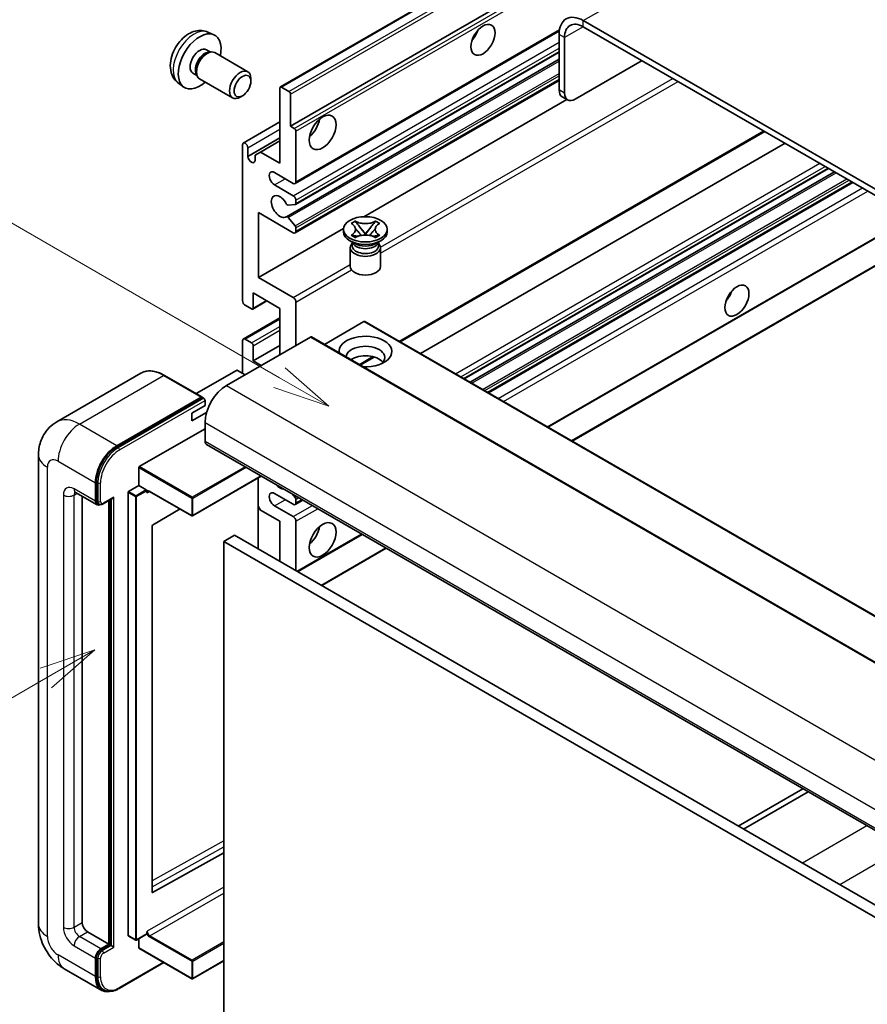
# Model space of a CAD drawing. Units: millimetres. Extents: x 7 to 9070, y 0 to 1264.
# Drawn here: x 95 to 207, y 552 to 682 of the extents above; entities that cross this region are included whole.
import ezdxf

# ---------------------------------------------------------------- set-up
doc = ezdxf.new("R2010")
doc.units = ezdxf.units.MM
doc.layers.add('Symbol (TK)', color=100, linetype='Continuous', lineweight=18, true_color=0x00ff3f)
doc.layers.add('Visible (ISO)', color=7, linetype='Continuous', lineweight=35)
doc.layers.add('Visible Narrow (ISO)', color=7, linetype='Continuous', lineweight=25)
doc.styles.add('Note Text (TK2)', font='MS PGothic.ttf')

# ---------------------------------------------------------------- blocks, each defined once
blk = doc.blocks.new('バルーン2')
at = {"layer": 'Symbol (TK)', "color": 100, "true_color": 0x00ff40}
for p, q in [((55.246, 219.691), (39.759, 228.633)), ((57.411, 218.441), (55.496, 220.124)), ((55.246, 219.691), (57.411, 218.441)), ((54.996, 219.258), (57.411, 218.441))]:
    blk.add_line(p, q, dxfattribs=at)
at = {"layer": 'Symbol (TK)'}
blk.add_circle((37.161, 230.133), 3, dxfattribs=at)
at = {"layer": 'Symbol (TK)', "color": 7, "insert": (37.161, 230.115), "char_height": 2, "attachment_point": 5, "style": 'Note Text (TK2)'}
blk.add_mtext('4', dxfattribs=at)
blk = doc.blocks.new('バルーン10')
at = {"layer": 'Symbol (TK)', "color": 100, "true_color": 0x00ff40}
for p, q in [((47.103, 207.7), (44.688, 206.883)), ((44.938, 206.45), (47.103, 207.7)), ((45.188, 206.017), (47.103, 207.7)), ((44.938, 206.45), (35.603, 201.06))]:
    blk.add_line(p, q, dxfattribs=at)
at = {"layer": 'Symbol (TK)'}
blk.add_circle((33.005, 199.56), 3, dxfattribs=at)
at = {"layer": 'Symbol (TK)', "color": 7, "insert": (33.005, 199.555), "char_height": 2, "attachment_point": 5, "style": 'Note Text (TK2)'}
blk.add_mtext('8', dxfattribs=at)

msp = doc.modelspace()

# ---------------------------------------------------------------- linework, layer by layer
at = {"layer": 'Visible (ISO)'}
for p, q in [((129.3977, 673.3751), (219.5538, 725.4268)), ((130.7498, 668.1755), (209.4785, 713.6296)), ((273.7621, 621.9414), (169.4639, 682.158)), ((273.7621, 621.1249), (169.4639, 681.3415)), ((119.8093, 680.6282), (120.6014, 680.2776)), ((131.3534, 660.5982), (166.3085, 680.7795)), ((166.2819, 680.3209), (166.2819, 672.9724)), ((166.989, 679.9127), (166.989, 672.5642)), ((119.6216, 678.2948), (120.1448, 677.9927)), ((119.9346, 677.9809), (120.3007, 678.0015)), ((120.7189, 677.9092), (125.0821, 675.3902)), ((131.3948, 657.8237), (166.2819, 677.9658)), ((130.1944, 656.2139), (166.2819, 677.049)), ((168.4032, 671.7477), (177.2421, 676.8508)), ((117.8364, 675.2027), (118.3596, 674.9006)), ((118.2647, 675.0886), (118.4299, 674.7612)), ((115.9094, 673.8734), (116.6091, 673.3627)), ((118.7189, 674.4451), (123.0821, 671.9261)), ((125.4964, 674.1242), (125.4963, 674.475)), ((129.5477, 673.3603), (130.5377, 672.7887)), ((131.3534, 654.0662), (166.2819, 674.2322)), ((124.3856, 672.2002), (124.0818, 672.0249)), ((129.3356, 663.2766), (129.3356, 673.2378)), ((130.7498, 672.4213), (130.7498, 668.1755)), ((167.4032, 671.6486), (166.6961, 672.0569)), ((140.4297, 656.2095), (167.2871, 671.7157)), ((124.4894, 665.9549), (129.3356, 668.7529)), ((130.7498, 668.1755), (131.2448, 667.8898)), ((131.4569, 667.5223), (131.4569, 660.8271)), ((145.2677, 639.646), (193.4752, 667.4786)), ((124.3858, 645.1095), (124.3858, 665.726)), ((125.0929, 664.1747), (129.3356, 666.6242)), ((126.7546, 664.7667), (129.3356, 666.2568)), ((147.9497, 638.0975), (196.1572, 665.9302)), ((125.0929, 665.3178), (125.0929, 664.1747)), ((126.0475, 664.3584), (126.7546, 664.7667)), ((126.0475, 663.6236), (126.0475, 664.3584)), ((126.7546, 664.7667), (129.3356, 663.2766)), ((131.1034, 660.6229), (128.6285, 662.0518)), ((153.7157, 634.7685), (201.9232, 662.6011)), ((154.4955, 634.3183), (202.703, 662.1509)), ((128.6285, 660.4188), (131.1034, 658.9899)), ((156.9349, 632.9099), (205.1425, 660.7425)), ((131.3508, 657.8101), (130.4505, 657.7297)), ((131.4569, 658.3776), (131.4569, 657.961)), ((126.5072, 656.7446), (126.5072, 648.1714)), ((131.1034, 654.091), (126.5072, 656.7446)), ((130.4483, 656.1077), (131.3486, 655.0041)), ((138.7519, 655.3225), (139.294, 655.6355)), ((138.8061, 655.2912), (138.7519, 655.3225)), ((139.294, 655.6355), (139.3482, 655.6042)), ((139.294, 655.6355), (139.3562, 655.5553)), ((141.9424, 655.5553), (142.0046, 655.6355)), ((141.9504, 655.6042), (142.0046, 655.6355)), ((142.0046, 655.6355), (142.5467, 655.3225)), ((142.5467, 655.3225), (142.4925, 655.2912)), ((126.5072, 648.1714), (137.7576, 654.6668)), ((131.4569, 654.728), (131.4569, 654.2951)), ((137.7493, 654.2134), (137.7493, 654.54)), ((139.9102, 654.841), (140.6486, 653.889)), ((140.465, 653.7817), (140.6493, 653.8881)), ((140.6493, 653.8885), (140.6493, 653.8881)), ((140.6493, 653.8881), (140.8336, 653.7817)), ((140.65, 653.889), (141.3884, 654.841)), ((143.5493, 654.2134), (143.5493, 654.54)), ((164.796, 628.3713), (210.2259, 654.6003)), ((167.9779, 626.5342), (216.1855, 654.3668)), ((139.2351, 652.6621), (138.5987, 653.0295)), ((138.7519, 653.7576), (138.8061, 653.7889)), ((139.294, 653.4446), (138.7519, 653.7576)), ((138.7519, 653.7576), (138.8141, 653.7492)), ((138.9935, 652.6745), (138.8909, 652.8608)), ((138.9118, 652.8228), (138.9118, 652.3355)), ((139.3482, 653.4759), (139.294, 653.4446)), ((139.3681, 653.6746), (139.6901, 653.6312)), ((141.6085, 653.6312), (141.9305, 653.6746)), ((142.0046, 653.4446), (141.9504, 653.4759)), ((142.5467, 653.7576), (142.0046, 653.4446)), ((142.0635, 652.6621), (142.6999, 653.0295)), ((142.3051, 652.6745), (142.4077, 652.8608)), ((142.3868, 652.8228), (142.3868, 652.3355)), ((142.4845, 653.7492), (142.5467, 653.7576)), ((142.4925, 653.7889), (142.5467, 653.7576)), ((138.6493, 652.1212), (138.6493, 649.6411)), ((142.6493, 652.1212), (142.6493, 649.6411)), ((126.5072, 648.1714), (131.1034, 645.5178)), ((125.8001, 646.1301), (125.8001, 644.1297)), ((129.3356, 644.0889), (125.8001, 646.1301)), ((125.7379, 643.9924), (127.6203, 645.0792)), ((131.4569, 644.9054), (131.4569, 639.1899)), ((125.5879, 644.0072), (124.7394, 644.4971)), ((129.3356, 637.9652), (129.3356, 644.0889)), ((124.4894, 640.0312), (129.3356, 642.8291)), ((140.4372, 642.3334), (135.2217, 639.3223)), ((140.5872, 642.3483), (234.6324, 588.0513)), ((133.3661, 640.2922), (122.2645, 633.8827)), ((124.3858, 635.5157), (124.3858, 639.8023)), ((124.7394, 640.0064), (125.5879, 639.5165)), ((133.5161, 640.307), (227.5613, 586.01)), ((125.8001, 637.1487), (129.3356, 639.1899)), ((125.8001, 639.1491), (125.8001, 637.1487)), ((125.8001, 637.1487), (126.8607, 636.5363)), ((139.9644, 636.5841), (141.8024, 637.6453)), ((123.608, 635.8831), (118.2719, 632.8023)), ((124.7394, 635.3115), (123.7494, 635.8831)), ((110.956, 635.5067), (99.8191, 629.0767)), ((119.0308, 632.3641), (114.081, 635.2219)), ((107.7688, 625.9218), (118.9058, 632.3517)), ((107.7688, 625.7585), (119.079, 632.2884)), ((119.079, 632.2884), (119.2557, 632.1864)), ((119.4361, 631.2291), (119.4361, 631.8823)), ((117.6683, 630.2084), (119.4361, 631.2291)), ((117.6683, 629.1878), (119.6425, 630.3276)), ((117.6683, 629.1878), (117.6683, 630.2084)), ((110.7387, 623.1457), (119.4361, 628.1672)), ((119.4361, 628.9837), (119.4361, 626.5342)), ((119.6432, 626.0764), (213.6884, 571.7794)), ((97.4049, 624.6971), (97.4049, 562.6433)), ((110.668, 620.6554), (110.668, 623.0233)), ((126.88, 621.8983), (117.789, 616.6496)), ((126.4657, 621.6591), (126.4657, 612.2694)), ((104.9404, 618.5734), (104.9404, 621.0229)), ((105.0818, 618.655), (105.0818, 621.1045)), ((109.3245, 619.8798), (110.668, 620.6554)), ((110.668, 620.6554), (111.6579, 620.0839)), ((111.7286, 619.9056), (111.7286, 619.9614)), ((102.3191, 619.7486), (105.1475, 618.1156)), ((103.1726, 619.2558), (103.1726, 562.8475)), ((105.9493, 618.214), (107.2031, 618.9379)), ((106.7082, 559.9897), (106.7082, 618.6521)), ((106.8496, 559.9081), (106.8496, 618.7338)), ((109.2538, 561.1328), (109.2538, 619.7573)), ((112.1029, 619.8748), (117.689, 616.6496)), ((131.1034, 618.1651), (128.6285, 619.594)), ((130.9641, 619.5403), (131.3508, 619.0592)), ((131.3534, 618.1404), (132.3711, 618.728)), ((131.4569, 618.7858), (131.4569, 618.3692)), ((105.4243, 618.1867), (105.2475, 618.2888)), ((116.1291, 617.5503), (112.5053, 615.3897)), ((126.7546, 617.4099), (126.4657, 617.9103)), ((129.3356, 615.9198), (126.7546, 617.4099)), ((128.6285, 617.961), (131.1034, 616.5321)), ((112.4357, 615.2679), (112.4357, 566.847)), ((129.3356, 610.6125), (129.3356, 615.9198)), ((131.4569, 615.9198), (131.4569, 609.3878)), ((123.3252, 614.0826), (121.911, 613.2661)), ((123.3252, 614.0826), (217.3704, 559.7856)), ((131.6862, 609.2554), (140.2321, 614.1894)), ((121.911, 549.5794), (121.911, 613.2661)), ((121.911, 613.2661), (215.9562, 558.9691)), ((134.8682, 607.4183), (143.4141, 612.3523)), ((198.5159, 580.5392), (189.97, 575.6052)), ((190.6771, 575.197), (199.223, 580.131)), ((112.5053, 566.8055), (121.911, 572.0582)), ((103.8797, 561.6227), (106.7082, 559.9897)), ((111.7286, 561.337), (111.7286, 561.3928)), ((109.2745, 561.0871), (110.2644, 560.5155)), ((111.7079, 561.2912), (110.3644, 560.5155)), ((110.668, 559.4998), (110.668, 560.6908)), ((105.6475, 559.3774), (106.7082, 559.9897)), ((105.6475, 559.2141), (106.8496, 559.9081)), ((107.0264, 559.806), (106.8496, 559.9081)), ((107.0264, 559.806), (107.3799, 559.6019)), ((110.6887, 559.4541), (117.689, 555.4124)), ((104.9404, 555.7031), (104.9404, 558.1526)), ((105.0818, 555.7848), (105.0818, 558.2343)), ((108.0706, 554.119), (113.9999, 557.5423)), ((121.911, 557.7922), (117.789, 555.4124)), ((100.8191, 556.7298), (105.7688, 553.872)), ((106.0456, 553.9432), (105.8688, 554.0452))]:
    msp.add_line(p, q, dxfattribs=at)
for centre in [(117.739, 616.7362), (110.3144, 560.6021), (117.739, 555.499)]:
    msp.add_arc(centre, 0.1, 240, 300, dxfattribs=at)
for centre, major_axis, start_param, end_param in [((169.4639, 678.4838), (-2.25, 3.8971), 5.49778714, 7.06858347), ((169.4639, 678.4838), (-1.75, 3.0311), 5.49778714, 7.06858347), ((118.729, 676.7487), (2, 3.4641), 5.23598776, 10.47197551), ((154.0843, 680.8312), (1.125, 1.9486), 4.37255207, 5.05222589), ((118.729, 676.7487), (0.8926, 1.5461), 0, 3.14159265), ((119.4153, 676.3525), (0.8926, 1.5461), 0.36144194, 2.78015071), ((119.7189, 676.1772), (1, 1.7321), 0, 3.14159265), ((124.0821, 673.6581), (1, 1.7321), 5.49801994, 10.20994333), ((129.5477, 673.1153), (-0.15, 0.2598), 5.49778714, 7.06858347), ((130.5377, 672.5438), (0.15, -0.2598), 0.78539816, 2.35619449), ((167.6961, 673.7889), (-1, -1.7321), 5.49778714, 6.28318531), ((168.4032, 673.3807), (-1, -1.7321), 5.49778714, 7.06858347), ((132.8711, 668.5838), (1.25, 2.1651), 4.15479015, 5.26998781), ((131.2448, 667.6448), (0.15, -0.2598), 0.78539816, 2.35619449), ((124.7394, 665.5219), (-0.25, 0.433), 3.92699082, 7.06858347), ((125.5702, 663.9642), (0.3398, -0.5886), 4.04450246, 6.95107183), ((128.6285, 661.2353), (-0.5, 0.866), 5.49778714, 8.6393798), ((131.1034, 661.0312), (0.25, -0.433), 5.49778714, 7.06858347), ((129.3356, 657.5611), (-0.8, 1.3856), 4.64831773, 9.48877222), ((130.3445, 658.0031), (0.15, -0.2598), 4.64831773, 6.02138592), ((131.1034, 658.5817), (0.25, -0.433), 0.78539816, 2.35619449), ((131.2448, 658.0835), (0.15, -0.2598), 6.02138592, 7.06858347), ((130.3444, 655.9541), (-0.15, 0.2598), 4.98615215, 6.34717957), ((131.1034, 654.4992), (0.25, -0.433), 5.49778714, 7.06858347), ((131.2448, 654.8505), (0.15, -0.2598), 0.78539816, 1.8445595), ((140.6493, 654.2134), (-2.9, 0), 0, 3.14159265), ((140.6493, 652.1212), (-2, 0), 5.76506171, 9.94290156), ((140.6493, 652.9785), (1.7375, 0), 3.44947975, 5.97529822), ((140.6493, 653.4786), (-2, 0), 0.78539816, 2.35619449), ((140.6493, 652.3355), (-1.7375, 0), 0, 2.35619449), ((140.6493, 652.3355), (1.7375, 0), 5.49778714, 6.28318531), ((140.6493, 649.6411), (-2, 0), 0, 3.14159265), ((187.6719, 646.3342), (1.125, 1.9486), 4.37255207, 5.05222589), ((124.7394, 644.9054), (-0.25, 0.433), 0.78539816, 2.35619449), ((131.1034, 645.1095), (0.25, -0.433), 0.78539816, 2.35619449), ((125.5879, 644.2522), (0.15, -0.2598), 5.49778714, 7.06858347), ((140.4372, 642.0885), (0.15, 0.2598), 0, 0.78539816), ((124.7394, 639.5982), (-0.25, 0.433), 5.49778714, 7.06858347), ((125.5879, 639.2716), (0.15, -0.2598), 0.78539816, 2.35619449), ((133.3661, 640.0472), (0.15, 0.2598), 0, 0.78539816), ((140.6493, 638.3734), (-3.5, 0), 1.4859354, 6.36804624), ((140.6493, 637.5977), (2.55, 0), 5.6701034, 9.38273142), ((140.6493, 636.3322), (-2.55, 0), 3.585875, 5.56675786), ((123.6787, 635.8423), (0.1, 0), 0.78539816, 2.35619449), ((122.2645, 630.6167), (-2, -3.4641), 3.92699082, 5.49778714), ((118.9058, 632.1476), (0.125, 0.2165), 5.69914506, 7.06858347), ((119.2593, 631.9843), (-0.125, 0.2165), 3.92699082, 4.85428603), ((120.1432, 626.9425), (-0.5, -0.866), 5.49778714, 6.28318531), ((107.7688, 622.6558), (2, 3.4641), 0.78539816, 2.35619449), ((107.7688, 622.6558), (1.9, 3.2909), 0.78539816, 2.35619449), ((110.7387, 623.0641), (0.05, 0.0866), 0.78539816, 2.35619449), ((111.6579, 620.0022), (0.05, -0.0866), 0.78539816, 2.35619449), ((129.3356, 621.6352), (0.8, -1.3856), 5.01109219, 5.9844821), ((105.6475, 618.9816), (-0.4, -0.6928), 5.49778714, 6.28318531), ((107.2031, 619.2266), (0.1768, 0.3062), 3.92699082, 4.71238898), ((109.3245, 619.7981), (0.05, 0.0866), 0.78539816, 2.35619449), ((128.6285, 618.7775), (-0.5, 0.866), 5.49778714, 8.6393798), ((131.2448, 618.9083), (0.15, -0.2598), 0.78539816, 1.83259571), ((105.6475, 618.9816), (-0.5, -0.866), 5.49778714, 6.97940395), ((131.1034, 618.5734), (0.25, -0.433), 5.49778714, 7.06858347), ((131.1034, 616.1239), (0.25, -0.433), 0.78539816, 2.35619449), ((112.5064, 615.3087), (-0.05, -0.0866), 3.9433445, 5.49778714), ((132.8711, 614.695), (1.25, 2.1651), 4.15479015, 5.26998781), ((112.5064, 566.8878), (-0.05, -0.0866), 5.49778714, 7.05222979), ((103.8797, 562.4392), (0.5, -0.866), 3.92699082, 5.49778714), ((111.6579, 561.3778), (0.05, -0.0866), 0, 0.78539816), ((109.3245, 561.1737), (-0.05, -0.0866), 5.49778714, 6.28318531), ((105.6475, 558.5609), (0.5, 0.866), 0.78539816, 2.35619449), ((105.6475, 558.5609), (0.4, 0.6928), 0.78539816, 2.35619449), ((110.7387, 559.5407), (-0.05, -0.0866), 5.49778714, 6.28318531), ((107.7688, 557.3361), (-2, -3.4641), 5.49778714, 6.79935433), ((107.7688, 557.3361), (-1.9, -3.2909), 5.49778714, 6.28318531)]:
    msp.add_ellipse(centre, major_axis=major_axis, ratio=0.57735027, start_param=start_param, end_param=end_param, dxfattribs=at)
for centre, major_axis in [((156.2056, 679.6065), (-1.125, -1.9486)), ((124.3858, 673.4828), (0.7853, 1.3602)), ((134.9924, 667.359), (-1.25, -2.1651)), ((140.6493, 654.54), (2.9, 0)), ((189.7932, 645.1095), (-1.125, -1.9486)), ((134.9924, 613.4703), (-1.25, -2.1651))]:
    msp.add_ellipse(centre, major_axis=major_axis, ratio=0.57735027, dxfattribs=at)
for points, knots in [([(119.8093, 680.6282), (119.5537, 680.7413), (119.2823, 680.8061), (118.7214, 680.8518), (118.4349, 680.8223), (117.8312, 680.6787), (117.5256, 680.5446), (116.8944, 680.1719), (116.5828, 679.9137), (116.0122, 679.3159), (115.7571, 678.9721), (115.3322, 678.2402), (115.1615, 677.853), (114.9179, 677.047), (114.8451, 676.628), (114.841, 675.7897), (114.9016, 675.3673), (115.2008, 674.6461), (115.3905, 674.345), (115.7316, 674.0133), (115.8179, 673.9403), (115.9094, 673.8734)], [0.84730152, 0.84730152, 0.84730152, 0.84730152, 1.05226137, 1.05226137, 1.28485125, 1.28485125, 1.58220865, 1.58220865, 1.9574686, 1.9574686, 2.35189349, 2.35189349, 2.74172985, 2.74172985, 3.13599765, 3.13599765, 3.51030353, 3.51030353, 3.78196582, 3.78196582, 3.86508746, 3.86508746, 3.86508746, 3.86508746]), ([(138.8061, 655.2912), (138.9779, 655.192), (139.114, 655.0742), (139.3001, 654.8132), (139.3472, 654.6724), (139.3428, 654.3939), (139.2951, 654.259), (139.1121, 654.0042), (138.9767, 653.8873), (138.8061, 653.7889)], [0, 0, 0, 0, 0.072885793, 0.072885793, 0.146658287, 0.146658287, 0.217581823, 0.217581823, 0.289952455, 0.289952455, 0.289952455, 0.289952455]), ([(141.9504, 655.6042), (141.7786, 655.505), (141.5744, 655.4265), (141.1224, 655.319), (140.8785, 655.2918), (140.3962, 655.2943), (140.1624, 655.3219), (139.7213, 655.4276), (139.5188, 655.5057), (139.3482, 655.6042)], [0, 0, 0, 0, 0.072885793, 0.072885793, 0.146658287, 0.146658287, 0.217581823, 0.217581823, 0.289952455, 0.289952455, 0.289952455, 0.289952455]), ([(139.9102, 654.841), (139.8487, 654.9203), (139.7904, 654.9979), (139.6528, 655.1789), (139.597, 655.2512), (139.4574, 655.4275), (139.4067, 655.4902), (139.3562, 655.5553)], [0, 0, 0, 0, 0.0306367579, 0.0306367579, 0.0633579056, 0.0633579056, 0.093091513, 0.093091513, 0.093091513, 0.093091513]), ([(141.9424, 655.5553), (141.8864, 655.4832), (141.8278, 655.4111), (141.6795, 655.2227), (141.6271, 655.1544), (141.4931, 654.9779), (141.4427, 654.9111), (141.3884, 654.841)], [0, 0, 0, 0, 0.0279076229, 0.0279076229, 0.0541181619, 0.0541181619, 0.0746286333, 0.0746286333, 0.0746286333, 0.0746286333]), ([(142.4925, 653.7889), (142.3207, 653.888), (142.1846, 654.0059), (141.9985, 654.2669), (141.9514, 654.4077), (141.9558, 654.6861), (142.0035, 654.8211), (142.1865, 655.0758), (142.3219, 655.1927), (142.4925, 655.2912)], [0, 0, 0, 0, 0.072885793, 0.072885793, 0.146658287, 0.146658287, 0.217581823, 0.217581823, 0.289952455, 0.289952455, 0.289952455, 0.289952455]), ([(139.3333, 654.66), (139.338, 654.6529), (139.3438, 654.6447), (139.3575, 654.6256), (139.3658, 654.6144), (139.3858, 654.588), (139.3979, 654.5724), (139.4305, 654.5312), (139.4515, 654.5054), (139.5143, 654.4294), (139.5567, 654.3795), (139.7117, 654.1981), (139.8251, 654.0686), (139.9679, 653.8784), (140.0051, 653.8259), (140.0451, 653.758), (140.0527, 653.7446), (140.0597, 653.731)], [0.066291801, 0.066291801, 0.066291801, 0.066291801, 0.070187519, 0.070187519, 0.074729259, 0.074729259, 0.080731294, 0.080731294, 0.090656636, 0.090656636, 0.110328674, 0.110328674, 0.162837598, 0.162837598, 0.181946023, 0.181946023, 0.186576357, 0.186576357, 0.186576357, 0.186576357]), ([(140.6493, 653.8885), (140.6493, 653.8885), (140.6493, 653.8885), (140.6492, 653.8885), (140.6491, 653.8886), (140.649, 653.8886), (140.6489, 653.8887), (140.6488, 653.8888), (140.6488, 653.8888), (140.6487, 653.8888), (140.6487, 653.8889), (140.6487, 653.8889), (140.6487, 653.8889), (140.6486, 653.8889), (140.6486, 653.8889), (140.6486, 653.8889), (140.6486, 653.889), (140.6486, 653.889), (140.6486, 653.889), (140.6486, 653.889), (140.6486, 653.889), (140.6486, 653.889)], [0.0000813589658, 0.0000813589658, 0.0000813589658, 0.0000813589658, 0.0000886547804, 0.0000886547804, 0.0001116313423, 0.0001116313423, 0.0001345645454, 0.0001345645454, 0.0001458173852, 0.0001458173852, 0.0001568303456, 0.0001568303456, 0.000162226718, 0.000162226718, 0.0001648942266, 0.0001648942266, 0.0001675401949, 0.0001675401949, 0.0001688548644, 0.0001688548644, 0.0001712783269, 0.0001712783269, 0.0001712783269, 0.0001712783269]), ([(140.65, 653.889), (140.65, 653.889), (140.65, 653.889), (140.65, 653.8889), (140.6499, 653.8889), (140.6499, 653.8889), (140.6499, 653.8889), (140.6499, 653.8889), (140.6499, 653.8888), (140.6498, 653.8888), (140.6498, 653.8888), (140.6498, 653.8887), (140.6497, 653.8887), (140.6496, 653.8886), (140.6496, 653.8886), (140.6494, 653.8885), (140.6494, 653.8885), (140.6493, 653.8885)], [0, 0, 0, 0, 0.0000052612573, 0.0000052612573, 0.0000106101267, 0.0000106101267, 0.0000160401592, 0.0000160401592, 0.0000215441929, 0.0000215441929, 0.0000327423002, 0.0000327423002, 0.0000441350315, 0.0000441350315, 0.0000671979136, 0.0000671979136, 0.0000901023593, 0.0000901023593, 0.0000901023593, 0.0000901023593]), ([(141.2389, 653.731), (141.2392, 653.7317), (141.2396, 653.7323), (141.255, 653.7618), (141.2722, 653.7902), (141.3215, 653.8658), (141.3554, 653.912), (141.466, 654.0559), (141.546, 654.1502), (141.6842, 654.3121), (141.7425, 654.3798), (141.8218, 654.4746), (141.8434, 654.5008), (141.8785, 654.5443), (141.8923, 654.5617), (141.9194, 654.5966), (141.9329, 654.6145), (141.9506, 654.6389), (141.9562, 654.6468), (141.9626, 654.6559), (141.964, 654.658), (141.9653, 654.66)], [0.018093213, 0.018093213, 0.018093213, 0.018093213, 0.018320555, 0.018320555, 0.028222973, 0.028222973, 0.045383463, 0.045383463, 0.082990685, 0.082990685, 0.109990992, 0.109990992, 0.120123365, 0.120123365, 0.126810052, 0.126810052, 0.133730941, 0.133730941, 0.137307073, 0.137307073, 0.138410721, 0.138410721, 0.138410721, 0.138410721]), ([(139.3681, 653.6746), (139.3066, 653.6829), (139.2457, 653.6917), (139.1042, 653.7115), (139.0481, 653.7192), (138.9124, 653.7366), (138.8646, 653.7424), (138.8141, 653.7492)], [0, 0, 0, 0, 0.0306367579, 0.0306367579, 0.0633579056, 0.0633579056, 0.093091513, 0.093091513, 0.093091513, 0.093091513]), ([(139.3482, 653.4759), (139.52, 653.5751), (139.7241, 653.6536), (140.1762, 653.7611), (140.4201, 653.7883), (140.9024, 653.7857), (141.1361, 653.7582), (141.5773, 653.6525), (141.7798, 653.5744), (141.9504, 653.4759)], [0, 0, 0, 0, 0.072885793, 0.072885793, 0.146658287, 0.146658287, 0.217581823, 0.217581823, 0.289952455, 0.289952455, 0.289952455, 0.289952455]), ([(142.4845, 653.7492), (142.4285, 653.7417), (142.3737, 653.7351), (142.2284, 653.7162), (142.1753, 653.7089), (142.0372, 653.6894), (141.9848, 653.6819), (141.9305, 653.6746)], [0, 0, 0, 0, 0.0279076229, 0.0279076229, 0.0541181619, 0.0541181619, 0.0746286333, 0.0746286333, 0.0746286333, 0.0746286333]), ([(114.081, 635.2219), (113.8583, 635.3504), (113.6344, 635.4595), (113.189, 635.6352), (112.9673, 635.7019), (112.5309, 635.7901), (112.3161, 635.8116), (111.8987, 635.807), (111.696, 635.7809), (111.3097, 635.6798), (111.1262, 635.6049), (110.956, 635.5067)], [0, 0, 0, 0, 0.157079633, 0.157079633, 0.314159265, 0.314159265, 0.471238898, 0.471238898, 0.628318531, 0.628318531, 0.785398163, 0.785398163, 0.785398163, 0.785398163]), ([(119.3654, 632.0864), (119.356, 632.0999), (119.3455, 632.1126), (119.3092, 632.1505), (119.2811, 632.1717), (119.2557, 632.1864)], [0.0412271589, 0.0412271589, 0.0412271589, 0.0412271589, 0.0460164086, 0.0460164086, 0.0567710401, 0.0567710401, 0.0567710401, 0.0567710401]), ([(97.4049, 624.6971), (97.4049, 624.964), (97.4227, 625.2419), (97.5091, 625.8218), (97.5777, 626.1241), (97.7871, 626.7473), (97.9283, 627.0686), (98.3059, 627.7063), (98.5432, 628.0225), (99.1164, 628.6026), (99.4526, 628.8651), (99.8191, 629.0767)], [4.71238898, 4.71238898, 4.71238898, 4.71238898, 4.869468613, 4.869468613, 5.026548246, 5.026548246, 5.183627878, 5.183627878, 5.340707511, 5.340707511, 5.497787144, 5.497787144, 5.497787144, 5.497787144]), ([(102.1791, 619.8076), (102.1791, 619.8076), (102.1808, 619.8075), (102.1914, 619.8053), (102.2077, 619.8012), (102.2541, 619.7828), (102.2843, 619.7687), (102.3191, 619.7486)], [5.902696792, 5.902696792, 5.902696792, 5.902696792, 5.969026042, 5.969026042, 6.126105675, 6.126105675, 6.283185307, 6.283185307, 6.283185307, 6.283185307]), ([(111.9029, 619.9045), (111.9107, 619.9091), (111.9192, 619.9126), (111.9384, 619.9176), (111.9492, 619.9191), (111.9736, 619.9194), (111.9871, 619.9181), (112.0168, 619.9121), (112.0329, 619.9074), (112.0668, 619.894), (112.0846, 619.8854), (112.1029, 619.8748)], [5.497787144, 5.497787144, 5.497787144, 5.497787144, 5.654866776, 5.654866776, 5.811946409, 5.811946409, 5.969026042, 5.969026042, 6.126105675, 6.126105675, 6.283185307, 6.283185307, 6.283185307, 6.283185307]), ([(105.4243, 618.1867), (105.4583, 618.1671), (105.495, 618.1522), (105.5698, 618.1326), (105.6078, 618.1279), (105.6822, 618.1271), (105.7185, 618.1309), (105.7887, 618.1451), (105.8226, 618.1555), (105.8878, 618.1812), (105.9191, 618.1965), (105.9493, 618.214)], [3.926990817, 3.926990817, 3.926990817, 3.926990817, 4.08407045, 4.08407045, 4.241150082, 4.241150082, 4.398229715, 4.398229715, 4.555309348, 4.555309348, 4.71238898, 4.71238898, 4.71238898, 4.71238898]), ([(100.8191, 556.7298), (100.3568, 556.9966), (99.9671, 557.3022), (99.2794, 557.9573), (98.9819, 558.308), (98.4586, 559.049), (98.2332, 559.4395), (97.853, 560.2632), (97.6981, 560.6961), (97.4746, 561.6192), (97.4049, 562.1096), (97.4049, 562.6433)], [3.14159265, 3.14159265, 3.14159265, 3.14159265, 3.45575192, 3.45575192, 3.76991118, 3.76991118, 4.08407045, 4.08407045, 4.39822972, 4.39822972, 4.71238898, 4.71238898, 4.71238898, 4.71238898]), ([(106.0456, 553.9432), (106.1582, 553.8782), (106.2796, 553.8286), (106.5341, 553.7621), (106.6671, 553.745), (106.9394, 553.742), (107.0787, 553.756), (107.3602, 553.8129), (107.5024, 553.8558), (107.7869, 553.968), (107.9294, 554.0374), (108.0706, 554.119)], [3.926990817, 3.926990817, 3.926990817, 3.926990817, 4.08407045, 4.08407045, 4.241150082, 4.241150082, 4.398229715, 4.398229715, 4.555309348, 4.555309348, 4.71238898, 4.71238898, 4.71238898, 4.71238898])]:
    msp.add_open_spline(points, degree=3, knots=knots, dxfattribs=at)
for points in [[(111.7993, 619.6756), (111.7675, 619.7395), (111.7286, 619.8155), (111.7286, 619.9056)], [(111.7286, 561.3928), (111.7286, 561.4829), (111.7675, 561.6037), (111.7993, 561.7044)]]:
    msp.add_open_spline(points, degree=3, dxfattribs=at)
at = {"layer": 'Visible Narrow (ISO)'}
for p, q in [((169.4639, 682.158), (261.0342, 735.0262)), ((129.5477, 673.3603), (219.7038, 725.4119)), ((130.5377, 672.7887), (220.6938, 724.8404)), ((130.7498, 672.4213), (220.9059, 724.473)), ((131.2448, 667.8898), (209.9735, 713.3438)), ((131.4569, 667.5223), (210.6843, 713.2643)), ((169.4639, 681.3415), (166.989, 679.9127)), ((169.4639, 681.3415), (169.4639, 682.158)), ((131.4569, 660.8271), (166.3361, 680.9645)), ((166.989, 679.9127), (166.2819, 680.3209)), ((131.1034, 658.9899), (166.2819, 679.3003)), ((131.4569, 658.3776), (166.2819, 678.4838)), ((131.4569, 657.961), (166.2819, 678.0672)), ((130.4483, 656.1077), (166.2819, 676.7963)), ((131.3486, 655.0041), (166.2819, 675.1728)), ((131.4569, 654.728), (166.2819, 674.8342)), ((131.4569, 654.2951), (166.2819, 674.4013)), ((142.6465, 652.1822), (181.3079, 674.5034)), ((142.6493, 651.3673), (182.015, 674.0951)), ((166.989, 672.5642), (166.2819, 672.9724)), ((125.0929, 665.3178), (129.3356, 667.7673)), ((145.1212, 639.7305), (193.3288, 667.5632)), ((152.5458, 635.4439), (200.7534, 663.2766)), ((153.253, 635.0357), (201.4605, 662.8683)), ((153.6278, 634.8192), (201.8354, 662.6519)), ((154.7179, 634.1899), (202.9254, 662.0225)), ((128.6285, 660.4188), (130.0427, 661.2353)), ((156.138, 633.37), (204.3455, 661.2026)), ((156.4277, 633.2027), (204.6353, 661.0353)), ((156.7885, 632.9944), (204.996, 660.8271)), ((158.2027, 632.1779), (206.4102, 660.0106)), ((158.9098, 631.7697), (207.1173, 659.6023)), ((164.7081, 628.4221), (210.6843, 654.9664)), ((167.8901, 626.5849), (216.0976, 654.4176)), ((131.1034, 645.5178), (138.6493, 649.8744)), ((131.4569, 644.9054), (138.8296, 649.162)), ((125.8001, 644.1297), (127.5325, 645.1299)), ((124.7394, 640.0064), (129.3356, 642.66)), ((140.4372, 642.3334), (234.4824, 588.0364)), ((125.5879, 639.5165), (129.3356, 641.6802)), ((125.8001, 639.1491), (129.3356, 641.1903)), ((133.3661, 640.2922), (227.4113, 585.9952)), ((139.8179, 636.6687), (141.6009, 637.6981)), ((102.8191, 628.7796), (113.956, 635.2095)), ((113.956, 635.2095), (118.9058, 632.3517)), ((122.2645, 633.8827), (216.3097, 579.5857)), ((119.2557, 632.1864), (107.9456, 625.6565)), ((108.1224, 625.3503), (119.4361, 631.8823)), ((107.7688, 625.9218), (102.8191, 628.7796)), ((119.4361, 628.9837), (213.4813, 574.6867)), ((119.4361, 626.5342), (213.4813, 572.2372)), ((107.9456, 625.6565), (107.7688, 625.7585)), ((99.9907, 623.8806), (104.9404, 621.0229)), ((98.5764, 561.0104), (98.5764, 623.0641)), ((110.668, 623.0233), (117.6683, 618.9816)), ((117.739, 619.1041), (110.7387, 623.1457)), ((124.7293, 623.1399), (117.739, 619.1041)), ((117.8097, 618.9816), (124.8708, 623.0583)), ((126.8507, 621.9152), (117.8097, 616.6954)), ((126.4364, 621.6422), (126.4364, 612.2863)), ((104.9404, 618.5734), (102.112, 620.2064)), ((105.2586, 621.0024), (105.0818, 621.1045)), ((105.2586, 621.0024), (105.2586, 618.553)), ((105.6122, 618.553), (105.6122, 621.0024)), ((111.6579, 620.0839), (110.3144, 619.3082)), ((110.3851, 619.1857), (111.7286, 619.9614)), ((100.6978, 619.3899), (100.6978, 562.2351)), ((102.112, 619.3899), (102.5262, 619.629)), ((102.112, 562.2351), (102.112, 619.3899)), ((105.2586, 618.553), (105.0818, 618.655)), ((107.3799, 619.1245), (106.0011, 618.3284)), ((107.0264, 618.8358), (107.0264, 559.806)), ((107.3799, 559.6019), (107.3799, 619.1245)), ((109.2538, 619.7573), (110.2437, 619.1857)), ((110.3144, 619.3082), (109.3245, 619.8798)), ((110.2437, 619.1857), (110.2437, 560.5613)), ((110.3851, 560.5613), (110.3851, 619.1857)), ((111.7993, 619.6756), (112.1236, 619.8628)), ((117.6683, 616.6954), (112.0822, 619.9206)), ((117.6683, 618.9816), (117.6683, 616.6954)), ((117.8097, 616.6954), (117.8097, 618.9816)), ((128.6285, 617.961), (130.0427, 618.7775)), ((131.3508, 619.0592), (131.5741, 619.1881)), ((131.4569, 618.7858), (131.8639, 619.0208)), ((131.4569, 618.3692), (132.2247, 618.8125)), ((131.1034, 616.5321), (133.6389, 617.996)), ((131.4569, 615.9198), (134.346, 617.5878)), ((131.5983, 609.3061), (140.1443, 614.2401)), ((134.7803, 607.469), (143.3263, 612.403)), ((207.0012, 575.6403), (198.4553, 570.7063)), ((121.911, 573.6713), (112.4357, 568.3797)), ((112.4357, 567.5698), (121.911, 572.8614)), ((211.951, 572.7825), (203.405, 567.8485)), ((121.911, 567.5423), (111.7993, 561.7044)), ((112.1529, 561.092), (121.911, 566.7258)), ((112.5053, 566.8055), (112.4357, 566.8457)), ((102.112, 562.2351), (103.1726, 562.8475)), ((102.8191, 561.0104), (103.8797, 561.6227)), ((111.7286, 561.337), (110.3851, 560.5613)), ((105.6475, 559.3774), (102.8191, 561.0104)), ((110.2437, 560.5613), (109.2538, 561.1328)), ((112.0822, 560.9695), (117.6683, 557.7444)), ((117.739, 557.8668), (112.1529, 561.092)), ((121.911, 560.2755), (117.739, 557.8668)), ((117.8097, 557.7444), (121.911, 560.1122)), ((102.112, 559.7856), (104.9404, 558.1526)), ((105.8243, 559.112), (105.6475, 559.2141)), ((107.0264, 559.806), (105.8243, 559.112)), ((106.0011, 558.8058), (107.3799, 559.6019)), ((117.6683, 555.4582), (110.668, 559.4998)), ((104.9404, 555.7031), (99.9907, 558.5609)), ((105.2586, 558.1322), (105.0818, 558.2343)), ((105.2586, 558.1322), (105.2586, 555.6827)), ((105.6122, 555.6827), (105.6122, 558.1322)), ((113.9267, 557.5846), (108.1224, 554.2334)), ((117.6683, 557.7444), (117.6683, 555.4582)), ((121.911, 557.826), (117.8097, 555.4582)), ((117.8097, 555.4582), (117.8097, 557.7444)), ((105.2586, 555.6827), (105.0818, 555.7848))]:
    msp.add_line(p, q, dxfattribs=at)
for centre, major_axis, start_param, end_param in [((117.9802, 677.1811), (-1.9537, -3.3839), 3.20349601, 6.22128195), ((113.956, 630.3105), (-3, 5.1962), 5.49778714, 6.28318531), ((113.956, 635.0054), (0.125, 0.2165), 0, 0.78539816), ((102.8191, 623.8806), (-3, 5.1962), 5.49778714, 6.28318531), ((102.8191, 625.5136), (2, 3.4641), 0.78539816, 2.35619449), ((107.9456, 622.5538), (-1.9, -3.2909), 3.92699082, 5.49778714), ((108.1224, 622.4517), (1.775, 3.0744), 0.78539816, 2.35619449), ((107.9456, 625.4523), (0.125, -0.2165), 0.78539816, 2.35619449), ((101.4049, 624.6971), (-4, 0), 0, 0.78539816), ((99.9907, 622.2476), (-1, 1.7321), 5.49778714, 7.06858347), ((102.112, 618.5734), (-1, 1.7321), 5.49778714, 7.06858347), ((102.8191, 620.6146), (-0.5, -0.866), 5.49778714, 6.28318531), ((105.4354, 621.1045), (0.25, 0), 3.92699082, 5.49778714), ((112.0822, 619.4307), (-0.3, 0.5196), 5.49778714, 6.48289793), ((101.4049, 619.7981), (-1, 0), 0.78539816, 2.35619449), ((102.8191, 618.9816), (-0.5, 0.866), 0.16790573, 0.78539816), ((110.3144, 619.2266), (-0.05, -0.0866), 3.92699082, 5.49778714), ((110.3144, 619.2266), (0.1, 0), 3.92699082, 5.49778714), ((110.3144, 619.2266), (-0.05, 0.0866), 3.92699082, 5.49778714), ((112.1529, 619.4715), (-0.25, 0.433), 0, 0.78539816), ((112.1529, 619.9614), (-0.05, -0.0866), 5.49778714, 6.28318531), ((117.739, 619.0224), (-0.05, -0.0866), 3.92699082, 5.49778714), ((117.739, 619.0224), (0.1, 0), 3.92699082, 5.49778714), ((117.739, 619.0224), (-0.05, 0.0866), 3.92699082, 5.49778714), ((105.4354, 618.655), (0.25, 0), 3.92699082, 5.49778714), ((105.8243, 618.8796), (-0.4, -0.6928), 5.49778714, 6.28318531), ((106.0011, 618.7775), (-0.275, -0.4763), 5.49778714, 7.06858347), ((105.8243, 618.4305), (0.125, -0.2165), 0, 0.78539816), ((117.739, 616.7362), (-0.1, 0), 0.78539816, 2.35619449), ((117.739, 616.7362), (-0.05, -0.0866), 5.49778714, 6.28318531), ((117.739, 616.7362), (0.05, -0.0866), 0, 0.78539816), ((101.4049, 562.6433), (-4, 0), 0, 0.78539816), ((102.112, 561.4186), (1, -1.7321), 3.92699082, 5.49778714), ((101.4049, 562.6433), (-1, 0), 0.78539816, 2.35619449), ((102.8191, 561.8269), (-0.5, 0.866), 0.78539816, 2.35619449), ((112.0822, 561.4594), (0.3, -0.5196), 4.51267636, 5.49778714), ((112.1529, 561.5003), (-0.25, 0.433), 0.78539816, 2.35619449), ((99.9907, 560.1939), (-1, 1.7321), 0.78539816, 2.35619449), ((102.8191, 560.1939), (-0.5, -0.866), 3.92699082, 5.49778714), ((110.3144, 560.6021), (-0.1, 0), 0.78539816, 2.35619449), ((110.3144, 560.6021), (-0.05, -0.0866), 5.49778714, 6.28318531), ((110.3144, 560.6021), (0.05, -0.0866), 0, 0.78539816), ((112.1529, 561.0104), (0.05, 0.0866), 0.78539816, 2.35619449), ((105.8243, 558.4588), (-0.4, -0.6928), 3.92699082, 5.49778714), ((106.0011, 558.3567), (0.275, 0.4763), 0.78539816, 2.35619449), ((105.8243, 558.9079), (0.125, -0.2165), 0.78539816, 2.35619449), ((102.8191, 560.1939), (-2, -3.4641), 5.49778714, 6.28318531), ((105.4354, 558.2343), (0.25, 0), 3.92699082, 5.49778714), ((117.739, 557.7852), (-0.05, -0.0866), 3.92699082, 5.49778714), ((117.739, 557.7852), (0.1, 0), 3.92699082, 5.49778714), ((117.739, 557.7852), (-0.05, 0.0866), 3.92699082, 5.49778714), ((105.4354, 555.7848), (0.25, 0), 3.92699082, 5.49778714), ((107.9456, 557.2341), (-1.9, -3.2909), 5.49778714, 6.28318531), ((108.1224, 557.132), (-1.775, -3.0744), 5.49778714, 7.06858347), ((117.739, 555.499), (-0.1, 0), 0.78539816, 2.35619449), ((117.739, 555.499), (-0.05, -0.0866), 5.49778714, 6.28318531), ((117.739, 555.499), (0.05, -0.0866), 0, 0.78539816), ((107.9456, 554.3355), (0.125, -0.2165), 0, 0.78539816)]:
    msp.add_ellipse(centre, major_axis=major_axis, ratio=0.57735027, start_param=start_param, end_param=end_param, dxfattribs=at)
for points in [[(139.3482, 655.6042), (139.3482, 655.5895), (139.351, 655.5731), (139.3562, 655.5553)], [(141.9424, 655.5553), (141.9476, 655.5731), (141.9504, 655.5895), (141.9504, 655.6042)], [(138.8061, 653.7889), (138.8061, 653.7741), (138.8088, 653.7609), (138.8141, 653.7492)], [(142.4845, 653.7492), (142.4898, 653.7609), (142.4925, 653.7741), (142.4925, 653.7889)]]:
    msp.add_open_spline(points, degree=3, dxfattribs=at)
for points, knots in [([(139.9102, 654.841), (139.9394, 654.8096), (139.9689, 654.778), (140.0919, 654.6461), (140.1853, 654.5459), (140.3568, 654.3545), (140.4348, 654.2632), (140.5599, 654.0985), (140.6071, 654.025), (140.6424, 653.9365), (140.6485, 653.911), (140.6486, 653.889)], [0.0131561284, 0.0131561284, 0.0131561284, 0.0131561284, 0.0185155629, 0.0185155629, 0.0355041993, 0.0355041993, 0.0524928356, 0.0524928356, 0.069481472, 0.069481472, 0.0775447191, 0.0775447191, 0.0775447191, 0.0775447191]), ([(140.65, 653.889), (140.6501, 653.911), (140.6562, 653.9365), (140.6915, 654.025), (140.7386, 654.0985), (140.8638, 654.2632), (140.9418, 654.3545), (141.1133, 654.5459), (141.2067, 654.6461), (141.3297, 654.778), (141.3592, 654.8096), (141.3884, 654.841)], [-0.0775447191, -0.0775447191, -0.0775447191, -0.0775447191, -0.069481472, -0.069481472, -0.0524928356, -0.0524928356, -0.0355041993, -0.0355041993, -0.0185155629, -0.0185155629, -0.0131561284, -0.0131561284, -0.0131561284, -0.0131561284]), ([(139.3681, 653.6746), (139.3973, 653.6769), (139.4268, 653.6793), (139.5498, 653.6895), (139.6432, 653.6972), (139.7957, 653.703), (139.8578, 653.7029), (139.9115, 653.6979)], [0.0131561284, 0.0131561284, 0.0131561284, 0.0131561284, 0.0185155629, 0.0185155629, 0.0355041993, 0.0355041993, 0.0487329128, 0.0487329128, 0.0487329128, 0.0487329128]), ([(141.387, 653.6979), (141.4408, 653.7029), (141.5029, 653.703), (141.6554, 653.6972), (141.7488, 653.6895), (141.8718, 653.6793), (141.9013, 653.6769), (141.9305, 653.6746)], [-0.0487329128, -0.0487329128, -0.0487329128, -0.0487329128, -0.0355041993, -0.0355041993, -0.0185155629, -0.0185155629, -0.0131561284, -0.0131561284, -0.0131561284, -0.0131561284])]:
    msp.add_open_spline(points, degree=3, knots=knots, dxfattribs=at)

# ---------------------------------------------------------------- block references
at = {"layer": 'Symbol (TK)', "xscale": 3, "yscale": 3, "zscale": 3}
for name in ['バルーン2', 'バルーン10']:
    msp.add_blockref(name, (-36.4398, -24.1717), dxfattribs=at)

doc.saveas('drawing.dxf')
